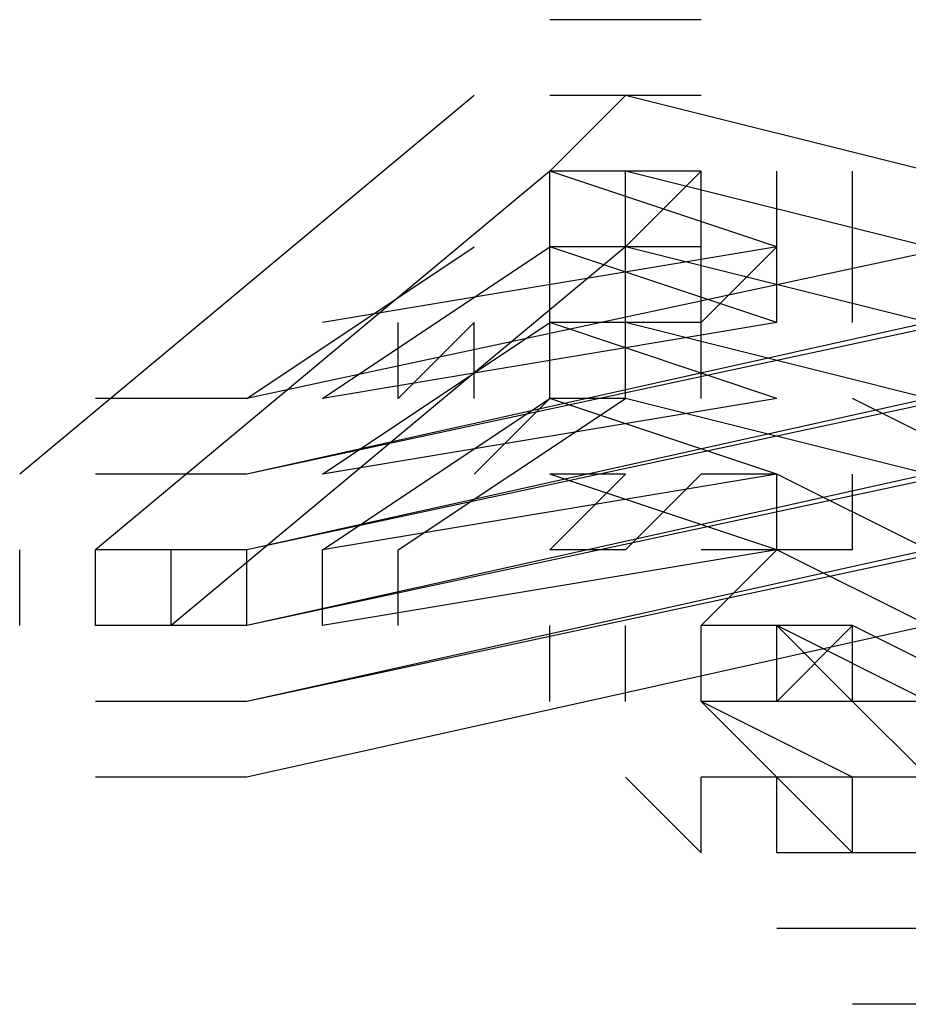
# Model space of a CAD drawing. Units: inches. Extents: x -55.6 to 32.2, y 4.9 to 60.8.
# Drawn here: x -36.5 to -36.4, y 40.1 to 40.2 of the extents above; entities that cross this region are included whole.
import ezdxf

# ---------------------------------------------------------------- set-up
doc = ezdxf.new("R2010")
doc.units = ezdxf.units.IN
doc.header["$MEASUREMENT"] = 0
doc.layers.add('Precision Part', color=7, linetype='CONTINUOUS')

msp = doc.modelspace()

# ---------------------------------------------------------------- linework, layer by layer
at = {"layer": 'Precision Part'}
for points in [[(-36.39479, 40.20692), (-36.41573, 40.20692)], [(-36.4262, 40.19645), (-36.48903, 40.1441)], [(-36.4262, 40.19645), (-36.48903, 40.1441)], [(-36.41573, 40.18598), (-36.40526, 40.19645)], [(-36.41573, 40.18598), (-36.40526, 40.19645)], [(-36.39479, 40.19645), (-36.41573, 40.19645)], [(-36.36338, 40.18598), (-36.40526, 40.19645)], [(-36.41573, 40.18598), (-36.47856, 40.13362)], [(-36.41573, 40.18598), (-36.47856, 40.13362)], [(-36.41573, 40.18598), (-36.47856, 40.13362)], [(-36.31102, 40.18598), (-36.45762, 40.15457)], [(-36.39479, 40.18598), (-36.41573, 40.18598)], [(-36.39479, 40.18598), (-36.41573, 40.18598)], [(-36.39479, 40.18598), (-36.41573, 40.18598)], [(-36.38432, 40.17551), (-36.41573, 40.18598)], [(-36.41573, 40.17551), (-36.41573, 40.18598)], [(-36.36338, 40.17551), (-36.40526, 40.18598)], [(-36.40526, 40.17551), (-36.39479, 40.18598)], [(-36.40526, 40.17551), (-36.39479, 40.18598)], [(-36.40526, 40.17551), (-36.39479, 40.18598)], [(-36.40526, 40.17551), (-36.40526, 40.18598)], [(-36.39479, 40.17551), (-36.39479, 40.18598)], [(-36.39479, 40.17551), (-36.39479, 40.18598)], [(-36.39479, 40.17551), (-36.39479, 40.18598)], [(-36.38432, 40.17551), (-36.38432, 40.18598)], [(-36.37385, 40.17551), (-36.37385, 40.18598)], [(-36.40526, 40.17551), (-36.46809, 40.12315)], [(-36.40526, 40.17551), (-36.46809, 40.12315)], [(-36.31102, 40.17551), (-36.45762, 40.1441)], [(-36.45762, 40.15457), (-36.4262, 40.17551)], [(-36.38432, 40.17551), (-36.44714, 40.16504)], [(-36.44714, 40.15457), (-36.41573, 40.17551)], [(-36.39479, 40.17551), (-36.41573, 40.17551)], [(-36.38432, 40.16504), (-36.41573, 40.17551)], [(-36.40526, 40.17551), (-36.41573, 40.17551)], [(-36.41573, 40.16504), (-36.41573, 40.17551)], [(-36.36338, 40.16504), (-36.40526, 40.17551)], [(-36.36338, 40.16504), (-36.40526, 40.17551)], [(-36.36338, 40.16504), (-36.40526, 40.17551)], [(-36.40526, 40.16504), (-36.40526, 40.17551)], [(-36.39479, 40.16504), (-36.38432, 40.17551)], [(-36.39479, 40.16504), (-36.38432, 40.17551)], [(-36.39479, 40.16504), (-36.39479, 40.17551)], [(-36.39479, 40.16504), (-36.39479, 40.17551)], [(-36.39479, 40.16504), (-36.39479, 40.17551)], [(-36.38432, 40.16504), (-36.38432, 40.17551)], [(-36.37385, 40.16504), (-36.37385, 40.17551)], [(-36.36338, 40.16504), (-36.45762, 40.1441)], [(-36.31102, 40.16504), (-36.45762, 40.13362)], [(-36.31102, 40.16504), (-36.45762, 40.13362)], [(-36.31102, 40.16504), (-36.45762, 40.13362)], [(-36.38432, 40.16504), (-36.44714, 40.15457)], [(-36.44714, 40.1441), (-36.41573, 40.16504)], [(-36.44714, 40.1441), (-36.41573, 40.16504)], [(-36.44714, 40.1441), (-36.41573, 40.16504)], [(-36.43667, 40.15457), (-36.4262, 40.16504)], [(-36.43667, 40.15457), (-36.4262, 40.16504)], [(-36.43667, 40.15457), (-36.43667, 40.16504)], [(-36.4262, 40.15457), (-36.4262, 40.16504)], [(-36.39479, 40.16504), (-36.41573, 40.16504)], [(-36.38432, 40.15457), (-36.41573, 40.16504)], [(-36.38432, 40.15457), (-36.41573, 40.16504)], [(-36.38432, 40.15457), (-36.41573, 40.16504)], [(-36.41573, 40.15457), (-36.41573, 40.16504)], [(-36.41573, 40.15457), (-36.41573, 40.16504)], [(-36.41573, 40.15457), (-36.41573, 40.16504)], [(-36.40526, 40.16504), (-36.41573, 40.16504)], [(-36.36338, 40.15457), (-36.40526, 40.16504)], [(-36.40526, 40.15457), (-36.40526, 40.16504)], [(-36.39479, 40.15457), (-36.39479, 40.16504)], [(-36.45762, 40.15457), (-36.47856, 40.15457)], [(-36.36338, 40.15457), (-36.45762, 40.13362)], [(-36.31102, 40.15457), (-36.45762, 40.12315)], [(-36.38432, 40.15457), (-36.44714, 40.1441)], [(-36.38432, 40.15457), (-36.44714, 40.1441)], [(-36.38432, 40.15457), (-36.44714, 40.1441)], [(-36.44714, 40.13362), (-36.41573, 40.15457)], [(-36.43667, 40.13362), (-36.40526, 40.15457)], [(-36.4262, 40.1441), (-36.41573, 40.15457)], [(-36.4262, 40.1441), (-36.41573, 40.15457)], [(-36.4262, 40.1441), (-36.41573, 40.15457)], [(-36.38432, 40.1441), (-36.41573, 40.15457)], [(-36.40526, 40.15457), (-36.41573, 40.15457)], [(-36.40526, 40.15457), (-36.41573, 40.15457)], [(-36.40526, 40.15457), (-36.41573, 40.15457)], [(-36.36338, 40.1441), (-36.40526, 40.15457)], [(-36.3529, 40.1441), (-36.37385, 40.15457)], [(-36.45762, 40.1441), (-36.47856, 40.1441)], [(-36.45762, 40.1441), (-36.47856, 40.1441)], [(-36.36338, 40.1441), (-36.45762, 40.12315)], [(-36.36338, 40.1441), (-36.45762, 40.12315)], [(-36.36338, 40.1441), (-36.45762, 40.12315)], [(-36.31102, 40.1441), (-36.45762, 40.11268)], [(-36.38432, 40.1441), (-36.44714, 40.13362)], [(-36.38432, 40.13362), (-36.41573, 40.1441)], [(-36.41573, 40.13362), (-36.40526, 40.1441)], [(-36.41573, 40.13362), (-36.40526, 40.1441)], [(-36.40526, 40.1441), (-36.41573, 40.1441)], [(-36.39479, 40.1441), (-36.40526, 40.13362)], [(-36.39479, 40.1441), (-36.40526, 40.13362)], [(-36.38432, 40.1441), (-36.39479, 40.1441)], [(-36.39479, 40.1441), (-36.39479, 40.1441)], [(-36.39479, 40.1441), (-36.39479, 40.1441)], [(-36.39479, 40.1441), (-36.39479, 40.1441)], [(-36.38432, 40.13362), (-36.38432, 40.1441)], [(-36.36338, 40.13362), (-36.38432, 40.1441)], [(-36.37385, 40.13362), (-36.37385, 40.1441)], [(-36.48903, 40.12315), (-36.48903, 40.13362)], [(-36.47856, 40.12315), (-36.47856, 40.13362)], [(-36.45762, 40.13362), (-36.47856, 40.13362)], [(-36.45762, 40.13362), (-36.47856, 40.13362)], [(-36.45762, 40.13362), (-36.47856, 40.13362)], [(-36.45762, 40.13362), (-36.47856, 40.13362)], [(-36.47856, 40.12315), (-36.47856, 40.13362)], [(-36.47856, 40.12315), (-36.47856, 40.13362)], [(-36.47856, 40.12315), (-36.47856, 40.13362)], [(-36.46809, 40.12315), (-36.46809, 40.13362)], [(-36.46809, 40.12315), (-36.46809, 40.13362)], [(-36.36338, 40.13362), (-36.45762, 40.11268)], [(-36.45762, 40.12315), (-36.45762, 40.13362)], [(-36.45762, 40.12315), (-36.45762, 40.13362)], [(-36.45762, 40.12315), (-36.45762, 40.13362)], [(-36.45762, 40.12315), (-36.45762, 40.13362)], [(-36.44714, 40.12315), (-36.44714, 40.13362)], [(-36.38432, 40.13362), (-36.44714, 40.12315)], [(-36.43667, 40.12315), (-36.43667, 40.13362)], [(-36.40526, 40.13362), (-36.41573, 40.13362)], [(-36.39479, 40.13362), (-36.39479, 40.13362)], [(-36.39479, 40.13362), (-36.39479, 40.13362)], [(-36.39479, 40.13362), (-36.39479, 40.13362)], [(-36.38432, 40.13362), (-36.39479, 40.13362)], [(-36.39479, 40.13362), (-36.39479, 40.13362)], [(-36.39479, 40.13362), (-36.39479, 40.13362)], [(-36.39479, 40.13362), (-36.39479, 40.13362)], [(-36.38432, 40.13362), (-36.39479, 40.12315)], [(-36.38432, 40.13362), (-36.39479, 40.12315)], [(-36.38432, 40.13362), (-36.39479, 40.12315)], [(-36.37385, 40.13362), (-36.38432, 40.13362)], [(-36.38432, 40.13362), (-36.38432, 40.13362)], [(-36.38432, 40.13362), (-36.38432, 40.13362)], [(-36.38432, 40.13362), (-36.38432, 40.13362)], [(-36.38432, 40.13362), (-36.38432, 40.13362)], [(-36.38432, 40.13362), (-36.38432, 40.13362)], [(-36.38432, 40.13362), (-36.38432, 40.13362)], [(-36.36338, 40.12315), (-36.38432, 40.13362)], [(-36.36338, 40.12315), (-36.38432, 40.13362)], [(-36.36338, 40.12315), (-36.38432, 40.13362)], [(-36.37385, 40.13362), (-36.37385, 40.13362)], [(-36.37385, 40.13362), (-36.37385, 40.13362)], [(-36.37385, 40.13362), (-36.37385, 40.13362)], [(-36.45762, 40.12315), (-36.47856, 40.12315)], [(-36.45762, 40.12315), (-36.47856, 40.12315)], [(-36.45762, 40.12315), (-36.47856, 40.12315)], [(-36.45762, 40.12315), (-36.47856, 40.12315)], [(-36.36338, 40.12315), (-36.45762, 40.10221)], [(-36.41573, 40.11268), (-36.41573, 40.12315)], [(-36.40526, 40.11268), (-36.40526, 40.12315)], [(-36.40526, 40.11268), (-36.40526, 40.12315)], [(-36.39479, 40.12315), (-36.39479, 40.12315)], [(-36.39479, 40.12315), (-36.39479, 40.12315)], [(-36.39479, 40.12315), (-36.39479, 40.12315)], [(-36.39479, 40.11268), (-36.39479, 40.12315)], [(-36.38432, 40.12315), (-36.39479, 40.12315)], [(-36.38432, 40.12315), (-36.39479, 40.12315)], [(-36.38432, 40.12315), (-36.39479, 40.12315)], [(-36.39479, 40.12315), (-36.39479, 40.12315)], [(-36.39479, 40.12315), (-36.39479, 40.12315)], [(-36.39479, 40.12315), (-36.39479, 40.12315)], [(-36.39479, 40.11268), (-36.39479, 40.12315)], [(-36.39479, 40.11268), (-36.39479, 40.12315)], [(-36.39479, 40.11268), (-36.39479, 40.12315)], [(-36.37385, 40.12315), (-36.38432, 40.12315)], [(-36.38432, 40.12315), (-36.38432, 40.12315)], [(-36.38432, 40.12315), (-36.38432, 40.12315)], [(-36.38432, 40.12315), (-36.38432, 40.12315)], [(-36.38432, 40.12315), (-36.38432, 40.12315)], [(-36.38432, 40.12315), (-36.38432, 40.12315)], [(-36.38432, 40.12315), (-36.38432, 40.12315)], [(-36.38432, 40.12315), (-36.38432, 40.12315)], [(-36.37385, 40.11268), (-36.38432, 40.12315)], [(-36.37385, 40.11268), (-36.38432, 40.12315)], [(-36.37385, 40.12315), (-36.38432, 40.12315)], [(-36.38432, 40.12315), (-36.38432, 40.12315)], [(-36.38432, 40.12315), (-36.38432, 40.12315)], [(-36.38432, 40.12315), (-36.38432, 40.12315)], [(-36.38432, 40.12315), (-36.38432, 40.12315)], [(-36.38432, 40.12315), (-36.38432, 40.12315)], [(-36.38432, 40.12315), (-36.38432, 40.12315)], [(-36.38432, 40.11268), (-36.38432, 40.12315)], [(-36.38432, 40.11268), (-36.38432, 40.12315)], [(-36.38432, 40.11268), (-36.38432, 40.12315)], [(-36.37385, 40.12315), (-36.38432, 40.11268)], [(-36.37385, 40.12315), (-36.38432, 40.11268)], [(-36.38432, 40.11268), (-36.38432, 40.12315)], [(-36.36338, 40.11268), (-36.38432, 40.12315)], [(-36.38432, 40.11268), (-36.38432, 40.12315)], [(-36.38432, 40.11268), (-36.38432, 40.12315)], [(-36.33196, 40.10221), (-36.37385, 40.12315)], [(-36.37385, 40.12315), (-36.37385, 40.12315)], [(-36.37385, 40.12315), (-36.37385, 40.12315)], [(-36.37385, 40.12315), (-36.37385, 40.12315)], [(-36.37385, 40.12315), (-36.37385, 40.12315)], [(-36.37385, 40.12315), (-36.37385, 40.12315)], [(-36.37385, 40.11268), (-36.37385, 40.12315)], [(-36.37385, 40.11268), (-36.37385, 40.12315)], [(-36.37385, 40.11268), (-36.37385, 40.12315)], [(-36.37385, 40.11268), (-36.37385, 40.12315)], [(-36.45762, 40.11268), (-36.47856, 40.11268)], [(-36.45762, 40.11268), (-36.47856, 40.11268)], [(-36.38432, 40.10221), (-36.39479, 40.11268)], [(-36.38432, 40.10221), (-36.39479, 40.11268)], [(-36.38432, 40.10221), (-36.39479, 40.11268)], [(-36.39479, 40.11268), (-36.39479, 40.11268)], [(-36.39479, 40.11268), (-36.39479, 40.11268)], [(-36.39479, 40.11268), (-36.39479, 40.11268)], [(-36.38432, 40.11268), (-36.39479, 40.11268)], [(-36.39479, 40.11268), (-36.39479, 40.11268)], [(-36.39479, 40.11268), (-36.39479, 40.11268)], [(-36.39479, 40.11268), (-36.39479, 40.11268)], [(-36.37385, 40.10221), (-36.39479, 40.11268)], [(-36.37385, 40.11268), (-36.38432, 40.11268)], [(-36.38432, 40.11268), (-36.38432, 40.11268)], [(-36.38432, 40.11268), (-36.38432, 40.11268)], [(-36.38432, 40.11268), (-36.38432, 40.11268)], [(-36.38432, 40.11268), (-36.38432, 40.11268)], [(-36.38432, 40.11268), (-36.38432, 40.11268)], [(-36.38432, 40.11268), (-36.38432, 40.11268)], [(-36.38432, 40.11268), (-36.38432, 40.11268)], [(-36.37385, 40.11268), (-36.38432, 40.11268)], [(-36.37385, 40.11268), (-36.38432, 40.11268)], [(-36.37385, 40.11268), (-36.38432, 40.11268)], [(-36.38432, 40.11268), (-36.38432, 40.11268)], [(-36.38432, 40.11268), (-36.38432, 40.11268)], [(-36.38432, 40.11268), (-36.38432, 40.11268)], [(-36.38432, 40.11268), (-36.38432, 40.11268)], [(-36.38432, 40.11268), (-36.38432, 40.11268)], [(-36.38432, 40.11268), (-36.38432, 40.11268)], [(-36.36338, 40.11268), (-36.37385, 40.11268)], [(-36.37385, 40.11268), (-36.37385, 40.11268)], [(-36.37385, 40.11268), (-36.37385, 40.11268)], [(-36.36338, 40.10221), (-36.37385, 40.11268)], [(-36.36338, 40.10221), (-36.37385, 40.11268)], [(-36.36338, 40.10221), (-36.37385, 40.11268)], [(-36.37385, 40.11268), (-36.37385, 40.11268)], [(-36.37385, 40.11268), (-36.37385, 40.11268)], [(-36.37385, 40.11268), (-36.37385, 40.11268)], [(-36.45762, 40.10221), (-36.47856, 40.10221)], [(-36.39479, 40.09174), (-36.40526, 40.10221)], [(-36.39479, 40.09174), (-36.40526, 40.10221)], [(-36.39479, 40.09174), (-36.39479, 40.10221)], [(-36.39479, 40.10221), (-36.39479, 40.10221)], [(-36.39479, 40.10221), (-36.39479, 40.10221)], [(-36.39479, 40.10221), (-36.39479, 40.10221)], [(-36.38432, 40.10221), (-36.39479, 40.10221)], [(-36.39479, 40.10221), (-36.39479, 40.10221)], [(-36.39479, 40.10221), (-36.39479, 40.10221)], [(-36.39479, 40.10221), (-36.39479, 40.10221)], [(-36.38432, 40.09174), (-36.38432, 40.10221)], [(-36.37385, 40.10221), (-36.38432, 40.10221)], [(-36.37385, 40.10221), (-36.38432, 40.10221)], [(-36.37385, 40.10221), (-36.38432, 40.10221)], [(-36.38432, 40.10221), (-36.38432, 40.10221)], [(-36.38432, 40.10221), (-36.38432, 40.10221)], [(-36.38432, 40.10221), (-36.38432, 40.10221)], [(-36.38432, 40.10221), (-36.38432, 40.10221)], [(-36.38432, 40.10221), (-36.38432, 40.10221)], [(-36.38432, 40.10221), (-36.38432, 40.10221)], [(-36.38432, 40.10221), (-36.38432, 40.10221)], [(-36.37385, 40.09174), (-36.38432, 40.10221)], [(-36.37385, 40.09174), (-36.38432, 40.10221)], [(-36.37385, 40.10221), (-36.38432, 40.10221)], [(-36.38432, 40.10221), (-36.38432, 40.10221)], [(-36.38432, 40.10221), (-36.38432, 40.10221)], [(-36.38432, 40.10221), (-36.38432, 40.10221)], [(-36.38432, 40.10221), (-36.38432, 40.10221)], [(-36.38432, 40.10221), (-36.38432, 40.10221)], [(-36.38432, 40.10221), (-36.38432, 40.10221)], [(-36.36338, 40.10221), (-36.37385, 40.10221)], [(-36.37385, 40.09174), (-36.37385, 40.10221)], [(-36.37385, 40.09174), (-36.37385, 40.10221)], [(-36.37385, 40.09174), (-36.37385, 40.10221)], [(-36.37385, 40.10221), (-36.37385, 40.10221)], [(-36.37385, 40.10221), (-36.37385, 40.10221)], [(-36.37385, 40.10221), (-36.37385, 40.10221)], [(-36.37385, 40.10221), (-36.37385, 40.10221)], [(-36.37385, 40.10221), (-36.37385, 40.10221)], [(-36.39479, 40.09174), (-36.39479, 40.09174)], [(-36.39479, 40.09174), (-36.39479, 40.09174)], [(-36.39479, 40.09174), (-36.39479, 40.09174)], [(-36.37385, 40.09174), (-36.38432, 40.09174)], [(-36.38432, 40.09174), (-36.38432, 40.09174)], [(-36.38432, 40.09174), (-36.38432, 40.09174)], [(-36.38432, 40.09174), (-36.38432, 40.09174)], [(-36.38432, 40.09174), (-36.38432, 40.09174)], [(-36.38432, 40.09174), (-36.38432, 40.09174)], [(-36.38432, 40.09174), (-36.38432, 40.09174)], [(-36.38432, 40.09174), (-36.38432, 40.09174)], [(-36.37385, 40.09174), (-36.38432, 40.09174)], [(-36.38432, 40.09174), (-36.38432, 40.09174)], [(-36.38432, 40.09174), (-36.38432, 40.09174)], [(-36.38432, 40.09174), (-36.38432, 40.09174)], [(-36.38432, 40.09174), (-36.38432, 40.09174)], [(-36.38432, 40.09174), (-36.38432, 40.09174)], [(-36.38432, 40.09174), (-36.38432, 40.09174)], [(-36.36338, 40.09174), (-36.37385, 40.09174)], [(-36.36338, 40.09174), (-36.37385, 40.09174)], [(-36.36338, 40.09174), (-36.37385, 40.09174)], [(-36.37385, 40.09174), (-36.37385, 40.09174)], [(-36.37385, 40.09174), (-36.37385, 40.09174)], [(-36.37385, 40.09174), (-36.37385, 40.09174)], [(-36.37385, 40.09174), (-36.37385, 40.09174)], [(-36.37385, 40.09174), (-36.37385, 40.09174)], [(-36.37385, 40.08127), (-36.38432, 40.08127)], [(-36.38432, 40.08127), (-36.38432, 40.08127)], [(-36.38432, 40.08127), (-36.38432, 40.08127)], [(-36.38432, 40.08127), (-36.38432, 40.08127)], [(-36.38432, 40.08127), (-36.38432, 40.08127)], [(-36.38432, 40.08127), (-36.38432, 40.08127)], [(-36.38432, 40.08127), (-36.38432, 40.08127)], [(-36.38432, 40.08127), (-36.38432, 40.08127)], [(-36.36338, 40.08127), (-36.37385, 40.08127)], [(-36.37385, 40.08127), (-36.37385, 40.08127)], [(-36.37385, 40.08127), (-36.37385, 40.08127)], [(-36.36338, 40.0708), (-36.37385, 40.0708)]]:
    msp.add_lwpolyline(points, dxfattribs=at)

doc.saveas('drawing.dxf')
